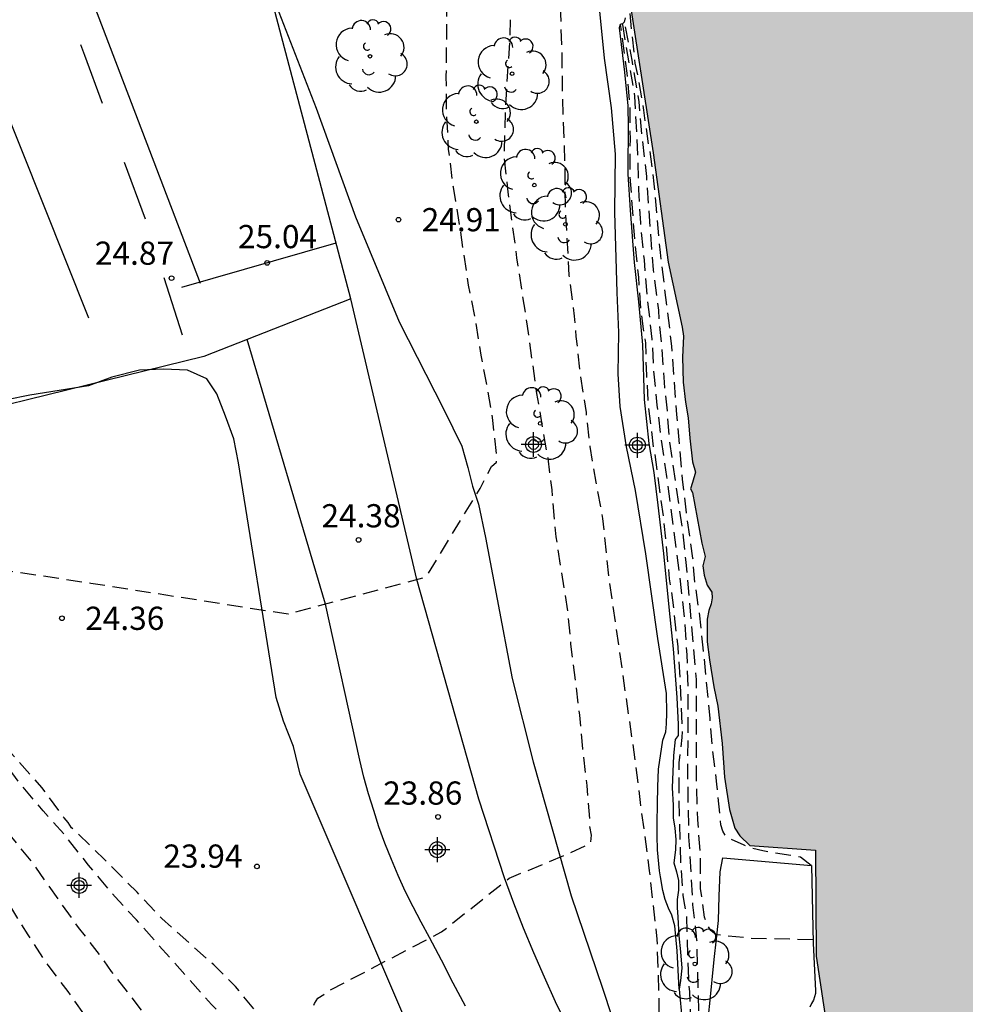
# Model space of a CAD drawing. Units: metres. Extents: x 579244 to 579594, y 4789040 to 4789290.
# Drawn here: x 579422 to 579453, y 4789074 to 4789105 of the extents above; entities that cross this region are included whole.
import ezdxf

# ---------------------------------------------------------------- set-up
doc = ezdxf.new("R2010")
doc.units = ezdxf.units.M
doc.header["$MEASUREMENT"] = 0
doc.linetypes.add('TRAZOS_NORMALES', pattern=[0.75, 0.5, -0.25])
for name, color, linetype in [('020194', 31, 'TRAZOS_NORMALES'), ('020195', 30, 'TRAZOS_NORMALES'), ('020204', 9, 'Continuous'), ('020308', 9, 'Continuous'), ('060110', 9, 'Continuous'), ('060119', 9, 'Continuous'), ('060136', 9, 'Continuous'), ('070104', 3, 'Continuous'), ('070105', 6, 'Continuous'), ('070106', 6, 'Continuous'), ('070108', 9, 'Continuous'), ('100106', 63, 'Continuous'), ('100202', 3, 'Continuous'), ('260101', 9, 'Continuous'), ('990506', 131, 'Continuous'), ('Centroides', 1, 'Continuous')]:
    doc.layers.add(name, color=color, linetype=linetype)
doc.layers.add('050111', color=5, linetype='Continuous', lineweight=30)
doc.styles.add('ARIAL', font='arial.ttf', dxfattribs={"height": 1})

# ---------------------------------------------------------------- blocks, each defined once
blk = doc.blocks.new('Centroide')
for points in [[(0, -0.402), (0, 0.402)], [(0.402, 0), (-0.402, 0)]]:
    blk.add_lwpolyline(points)
for radius in [0.256, 0.159]:
    blk.add_circle((0, 0), radius)
blk = doc.blocks.new('ARBOL')
blk.add_circle((0, 0), 0.0587)
for centre, radius, start, end in [((-0.28, 0.855), 0.3, 359.2878, 173.6078), ((0.097, 0.97), 0.21, 23.1565, 160.4665), ((0.438, 0.881), 0.24, 301.578, 139.328), ((-0.564, 0.381), 0.532, 92.28, 254.58), ((0.656, 0.288), 0.443, 319.8556, 114.7656), ((-0.091, 0.321), 0.12, 119.14, 310.56), ((0.819, -0.249), 0.383, 235.5275, 62.0275), ((-0.556, -0.339), 0.555, 142.64, 266.54), ((-0.039, -0.384), 0.21, 189.64, 323.88), ((0.299, -0.624), 0.532, 224.67, 0.24), ((-0.301, -0.676), 0.45, 213.78, 295.32)]:
    blk.add_arc(centre, radius, start, end)
blk = doc.blocks.new('COTAPU')
blk.add_circle((0, 0), 0.075)

msp = doc.modelspace()

# ---------------------------------------------------------------- hatches: boundary and pattern name
at = {"layer": '990506'}
msp.add_hatch(color=256, dxfattribs=at).paths.add_polyline_path([(579441.307, 4789109.077), (579439.128, 4789124.819), (579445.648, 4789125.837), (579451.036, 4789126.638), (579462.313, 4789128.082), (579476.293, 4789130.026), (579490.272, 4789131.759), (579492.124, 4789118.632), (579491.315, 4789118.568), (579490.999, 4789118.406), (579490.805, 4789118.076), (579490.647, 4789117.804), (579490.637, 4789117.462), (579490.649, 4789116.994), (579490.653, 4789116.158), (579490.653, 4789115.238), (579490.713, 4789114.388), (579490.913, 4789113.428), (579491.495, 4789110.736), (579491.891, 4789107.646), (579491.985, 4789105.972), (579492.049, 4789104.668), (579492.073, 4789103.142), (579492.137, 4789101.514), (579492.145, 4789100.532), (579492.197, 4789099.636), (579492.401, 4789099.052), (579492.491, 4789098.326), (579492.457, 4789097.604), (579492.425, 4789096.324), (579492.425, 4789095.388), (579492.579, 4789094.588), (579492.691, 4789093.668), (579492.747, 4789092.554), (579492.739, 4789091.619), (579492.599, 4789090.591), (579492.491, 4789089.425), (579492.447, 4789088.331), (579492.447, 4789086.679), (579492.447, 4789085.329), (579492.443, 4789083.523), (579492.446, 4789081.337), (579492.486, 4789079.729), (579492.486, 4789078.963), (579492.486, 4789077.505), (579492.474, 4789076.617), (579492.45, 4789075.629), (579492.382, 4789074.991), (579492.296, 4789074.007), (579492.438, 4789073.095), (579492.316, 4789072.371), (579491.898, 4789072.147), (579491.534, 4789071.593), (579491.536, 4789070.607), (579491.548, 4789069.873), (579491.33, 4789069.149), (579491.122, 4789068.631), (579491.138, 4789067.913), (579491.14, 4789067.005), (579491.152, 4789065.917), (579491.148, 4789064.669), (579491.114, 4789063.989), (579490.906, 4789063.651), (579490.568, 4789063.797), (579490.422, 4789064.253), (579490.35, 4789064.881), (579490.266, 4789066.049), (579490.13, 4789067.321), (579490.014, 4789068.101), (579489.814, 4789069.555), (579489.772, 4789070.915), (579489.626, 4789072.541), (579489.556, 4789073.729), (579489.424, 4789074.511), (579489.258, 4789074.785), (579489.066, 4789074.927), (579488.842, 4789074.881), (579488.652, 4789074.609), (579488.578, 4789074.153), (579488.578, 4789073.325), (579488.578, 4789073.013), (579488.632, 4789071.971), (579488.728, 4789070.639), (579488.76, 4789068.703), (579488.76, 4789066.627), (579488.76, 4789064.313), (579488.736, 4789063.289), (579488.652, 4789062.543), (579488.39, 4789061.459), (579487.938, 4789060.427), (579487.542, 4789059.654), (579486.978, 4789057.79), (579486.572, 4789056.712), (579486.174, 4789055.428), (579485.74, 4789055.13), (579485.406, 4789054.752), (579485.47, 4789054.096), (579485.71, 4789053.432), (579485.498, 4789052.842), (579485.288, 4789051.986), (579485.526, 4789051.066), (579485.502, 4789050.522), (579485.114, 4789050.154), (579484.756, 4789049.9), (579484.534, 4789049.348), (579484.45, 4789048.336), (579484.316, 4789046.714), (579484.234, 4789045.43), (579484.144, 4789044.454), (579484.068, 4789043.676), (579483.908, 4789042.89), (579483.494, 4789041.952), (579483.508, 4789041.276), (579483.75, 4789040.978), (579484.022, 4789040.966), (579484.342, 4789040.966), (579484.598, 4789040.808), (579484.652, 4789040.446), (579484.652, 4789040.433), (579450.895, 4789040.434), (579450.922, 4789040.635), (579451.138, 4789041.417), (579451.376, 4789042.535), (579451.518, 4789043.505), (579451.602, 4789044.421), (579451.758, 4789045.209), (579451.864, 4789045.911), (579451.878, 4789046.509), (579451.864, 4789047.039), (579451.856, 4789047.545), (579452.02, 4789048.107), (579452.074, 4789048.441), (579452.016, 4789048.649), (579451.888, 4789048.827), (579451.912, 4789049.203), (579452.062, 4789049.657), (579452.148, 4789050.025), (579452.068, 4789050.501), (579452.004, 4789051.019), (579452.036, 4789051.403), (579452.136, 4789051.971), (579452.164, 4789052.526), (579452.042, 4789052.852), (579451.97, 4789053.232), (579452.01, 4789053.67), (579452.152, 4789054.184), (579452.18, 4789054.514), (579452.186, 4789054.904), (579452.334, 4789055.228), (579452.388, 4789055.7), (579452.388, 4789056.116), (579452.354, 4789056.466), (579452.26, 4789056.85), (579452.162, 4789057.204), (579452.14, 4789057.59), (579452.048, 4789058.12), (579451.948, 4789058.486), (579451.792, 4789059.484), (579451.792, 4789059.528), (579451.264, 4789061.374), (579450.236, 4789064.136), (579449.526, 4789066.02), (579449.006, 4789068.096), (579448.696, 4789069.792), (579448.552, 4789070.044), (579448.42, 4789070.294), (579448.311, 4789070.82), (579448.191, 4789071.636), (579448.067, 4789072.83), (579447.715, 4789075.192), (579447.691, 4789078.618), (579445.575, 4789078.766), (579445.249, 4789079.078), (579445.087, 4789079.33), (579444.921, 4789079.928), (579444.755, 4789080.978), (579444.681, 4789082.064), (579444.543, 4789083.27), (579444.409, 4789083.892), (579444.275, 4789084.77), (579444.201, 4789085.346), (579444.201, 4789085.736), (579444.199, 4789086.078), (579444.253, 4789086.362), (579444.329, 4789086.576), (579444.359, 4789086.766), (579444.347, 4789086.956), (579444.197, 4789087.18), (579444.095, 4789087.5), (579444.061, 4789087.802), (579444.133, 4789088.102), (579444.025, 4789088.536), (579443.727, 4789090.168), (579443.663, 4789090.29), (579443.723, 4789090.494), (579443.823, 4789090.828), (579443.725, 4789091.158), (579443.639, 4789091.93), (579443.579, 4789092.58), (579443.497, 4789093.094), (579443.425, 4789093.734), (579443.405, 4789094.545), (579443.429, 4789095.223), (579443.391, 4789095.511), (579442.941, 4789097.609), (579442.457, 4789101.149), (579441.511, 4789107.281)], flags=0)

# ---------------------------------------------------------------- linework, layer by layer
at = {"layer": '020194', "flags": 128}
for points, elevation in [([(579442.739, 4789040.434), (579443.555, 4789042.719), (579443.729, 4789043.323), (579444.181, 4789044.687), (579444.453, 4789045.777), (579444.655, 4789046.781), (579444.809, 4789047.841), (579444.921, 4789048.989), (579444.949, 4789050.141), (579444.987, 4789050.365), (579445.055, 4789051.603), (579445.011, 4789052.687), (579444.909, 4789053.731), (579444.557, 4789055.861), (579444.291, 4789056.969), (579443.711, 4789059.038), (579443.587, 4789059.434), (579443.175, 4789060.544), (579442.751, 4789061.504), (579442.334, 4789062.538), (579441.802, 4789063.516), (579441.656, 4789063.696), (579441.204, 4789064.348), (579440.908, 4789064.81), (579439.994, 4789065.744), (579439.922, 4789066.35), (579440.002, 4789067.061), (579441.784, 4789069.171), (579442.29, 4789070.231), (579442.6, 4789070.984), (579442.638, 4789071.21), (579442.65, 4789073.692), (579442.584, 4789075.74), (579442.338, 4789077.954), (579442.044, 4789080.16), (579441.904, 4789081.328), (579441.032, 4789087.402), (579440.828, 4789089.336), (579440.61, 4789090.508), (579440.42, 4789091.658), (579440.296, 4789092.754), (579440.108, 4789093.978), (579439.972, 4789095.21), (579439.918, 4789095.872), (579439.746, 4789097.179), (579439.618, 4789099.449), (579439.612, 4789100.671), (579439.524, 4789103.081), (579439.518, 4789104.207), (579439.399, 4789107.671), (579439.369, 4789108.091), (579439.273, 4789108.725), (579439.017, 4789112.251), (579438.823, 4789114.225)], 22.64), ([(579441.066, 4789040.434), (579441.497, 4789041.061), (579441.599, 4789041.295), (579441.735, 4789041.477), (579441.935, 4789041.643), (579442.121, 4789041.837), (579442.241, 4789042.067), (579443.099, 4789044.205), (579443.499, 4789045.411), (579443.989, 4789047.575), (579444.171, 4789048.677), (579444.193, 4789049.869), (579444.169, 4789051.045), (579444.115, 4789052.047), (579443.997, 4789053.265), (579443.647, 4789055.527), (579443.597, 4789055.997), (579443.263, 4789057.119), (579443.009, 4789058.091), (579442.633, 4789059.236), (579442.215, 4789060.302), (579441.893, 4789061.306), (579441.442, 4789062.326), (579440.37, 4789064.224), (579439.658, 4789065.174), (579439.494, 4789065.35), (579438.56, 4789066.164), (579438.012, 4789066.728), (579437.02, 4789067.51), (579436.232, 4789068.232), (579434.724, 4789069.736), (579433.944, 4789070.448), (579432.968, 4789071.402), (579432.264, 4789072.174), (579431.998, 4789072.528), (579431.846, 4789072.702), (579431.484, 4789073.26), (579431.454, 4789073.462), (579431.516, 4789073.664), (579431.624, 4789073.838), (579431.818, 4789073.954), (579431.982, 4789074.076), (579435.622, 4789075.977), (579437.8, 4789077.709), (579439.782, 4789078.534), (579440.434, 4789078.842), (579440.458, 4789079.098), (579440.408, 4789079.39), (579440.412, 4789079.618), (579440.322, 4789080.702), (579440.184, 4789081.89), (579440.082, 4789082.978), (579439.798, 4789085.276), (579439.704, 4789086.3), (579439.324, 4789088.742), (579439.22, 4789089.818), (579439.192, 4789090.262), (579439.058, 4789091.284), (579438.698, 4789093.372), (579438.396, 4789095.544), (579438.056, 4789097.748), (579437.774, 4789099.875), (579437.654, 4789100.979), (579437.684, 4789102.525), (579437.835, 4789104.881), (579437.937, 4789108.241), (579437.953, 4789109.321), (579437.863, 4789111.529), (579437.777, 4789112.635), (579437.569, 4789113.693), (579437.466, 4789114.01)], 23.64), ([(579447.553, 4789078.121), (579447.212, 4789078.386), (579445.994, 4789078.596), (579445.584, 4789078.692), (579445.396, 4789078.776), (579444.808, 4789079.048), (579444.704, 4789079.23), (579444.64, 4789079.44), (579444.512, 4789080.754), (579444.37, 4789081.864), (579444.292, 4789082.878), (579444.07, 4789085.154), (579443.936, 4789086.366), (579443.804, 4789087.24), (579443.738, 4789088.046), (579443.526, 4789089.512), (579443.404, 4789090.604), (579443.216, 4789092.696), (579443.056, 4789094.903), (579442.688, 4789097.929), (579442.49, 4789100.139), (579442.35, 4789101.217), (579442.308, 4789101.419), (579442.152, 4789102.521), (579441.964, 4789103.638), (579441.877, 4789104.042), (579441.764, 4789105.077), (579441.666, 4789106.191), (579441.493, 4789107.258)], 18.64), ([(579447.08, 4789062.75), (579447.026, 4789063.876), (579447.15, 4789064.873), (579447.086, 4789065.931), (579446.899, 4789066.99), (579446.835, 4789068.28), (579444.362, 4789068.364), (579444.252, 4789068.536), (579444.168, 4789068.73), (579444.048, 4789069.114), (579443.984, 4789069.738), (579443.93, 4789070.786), (579443.836, 4789071.804), (579443.752, 4789071.986), (579443.766, 4789072.188), (579443.744, 4789072.598), (579443.67, 4789073.008), (579443.636, 4789074.036), (579443.602, 4789074.456), (579443.534, 4789076.566), (579443.45, 4789076.964), (579443.426, 4789077.168), (579443.35, 4789078.192), (579443.288, 4789080.376), (579443.29, 4789081.434), (579443.394, 4789082.254), (579443.404, 4789082.456), (579443.334, 4789084.116), (579443.256, 4789085.202), (579443.06, 4789086.942), (579442.984, 4789087.378), (579442.8, 4789089.298), (579442.514, 4789091.416), (579442.47, 4789091.622), (579442.31, 4789092.906), (579442.246, 4789093.958), (579442.212, 4789095.005), (579442.136, 4789095.455), (579442.056, 4789096.083), (579441.988, 4789097.131), (579441.874, 4789098.173), (579441.704, 4789100.489), (579441.716, 4789101.579), (579441.706, 4789102.689), (579441.616, 4789103.723), (579441.401, 4789105.292)], 21.64), ([(579447.795, 4789071.74), (579445.682, 4789071.756), (579444.594, 4789071.818), (579444.014, 4789071.986), (579443.972, 4789072.19), (579443.95, 4789072.41), (579443.868, 4789075.712), (579443.736, 4789076.85), (579443.61, 4789079.044), (579443.582, 4789080.198), (579443.574, 4789081.388), (579443.588, 4789083.756), (579443.548, 4789084.93), (579443.474, 4789086.088), (579443.334, 4789087.306), (579442.896, 4789090.692), (579442.72, 4789091.868), (579442.586, 4789092.998), (579442.482, 4789093.998), (579442.424, 4789095.121), (579442.26, 4789096.535), (579442.168, 4789097.689), (579442.05, 4789098.881), (579441.99, 4789099.963), (579441.96, 4789101.077), (579441.864, 4789102.979), (579441.466, 4789105.313)], 20.64), ([(579437.808, 4789040.918), (579438.161, 4789041.143), (579438.487, 4789041.431), (579438.635, 4789041.603), (579439.341, 4789042.501), (579439.885, 4789043.517), (579440.653, 4789045.737), (579440.701, 4789045.961), (579440.913, 4789046.551), (579441.217, 4789047.641), (579441.435, 4789049.013), (579441.595, 4789050.259), (579441.657, 4789051.327), (579441.621, 4789052.553), (579441.479, 4789054.825), (579441.417, 4789055.495), (579440.983, 4789056.809), (579440.645, 4789057.757), (579440.319, 4789058.815), (579439.99, 4789059.799), (579439.22, 4789061.237), (579438.52, 4789062.183), (579437.746, 4789063.176), (579437.05, 4789063.978), (579435.068, 4789065.876), (579434.21, 4789066.73), (579433.448, 4789067.25), (579431.774, 4789068.686), (579430.96, 4789069.756), (579430.308, 4789070.75), (579429.564, 4789071.738), (579428.998, 4789072.578), (579428.352, 4789073.468), (579428.19, 4789073.634), (579425.772, 4789076.362), (579425.08, 4789077.108), (579424.22, 4789078.136), (579423.468, 4789079.088), (579422.754, 4789079.892), (579422.036, 4789080.732), (579421.527, 4789081.436), (579419.269, 4789084.156), (579418.567, 4789085.114), (579418.415, 4789085.382), (579417.767, 4789086.342), (579417.611, 4789086.486), (579417.173, 4789087.018), (579416.995, 4789087.176), (579416.953, 4789087.221)], 25.64), ([(579416.268, 4789086.503), (579416.823, 4789085.724), (579418.273, 4789083.876), (579418.385, 4789083.682), (579419.087, 4789082.69), (579419.315, 4789082.284), (579419.873, 4789081.494), (579420.515, 4789080.702), (579421.124, 4789079.82), (579421.73, 4789079.036), (579422.384, 4789078.24), (579423.886, 4789076.122), (579424.632, 4789075.164), (579424.958, 4789074.696), (579425.62, 4789073.846), (579427.624, 4789071.188), (579428.694, 4789069.489), (579429.272, 4789068.519), (579429.378, 4789068.299), (579429.88, 4789067.545), (579429.976, 4789067.363), (579430.13, 4789067.187), (579430.978, 4789066.821), (579432.024, 4789066.441), (579432.282, 4789066.327), (579433.268, 4789065.649), (579434.348, 4789064.745), (579435.246, 4789064.035), (579435.46, 4789063.835), (579435.896, 4789063.257), (579435.998, 4789063.053), (579436.738, 4789062.187), (579437.406, 4789061.043), (579438.03, 4789060.151), (579438.582, 4789059.281), (579439.094, 4789058.237), (579439.545, 4789057.143), (579439.857, 4789056.161), (579440.131, 4789055.111), (579440.257, 4789054.057), (579440.279, 4789053.567), (579440.275, 4789050.069), (579440.091, 4789048.971), (579439.827, 4789047.603), (579439.661, 4789046.905), (579439.283, 4789045.917), (579438.857, 4789044.911), (579438.185, 4789043.661), (579437.327, 4789042.589), (579436.843, 4789042.178)], 26.64), ([(579435.599, 4789043.801), (579435.937, 4789044.139), (579436.665, 4789045.049), (579437.313, 4789045.969), (579437.971, 4789047.011), (579438.423, 4789048.107), (579438.811, 4789049.117), (579439.101, 4789050.191), (579439.233, 4789051.247), (579439.295, 4789052.269), (579439.237, 4789053.427), (579439.007, 4789054.667), (579438.763, 4789055.651), (579438.421, 4789056.617), (579437.946, 4789057.659), (579437.478, 4789058.633), (579436.204, 4789060.695), (579435.408, 4789061.693), (579433.77, 4789063.287), (579432.994, 4789063.999), (579432.088, 4789064.755), (579431.882, 4789064.837), (579431.69, 4789064.941), (579431.516, 4789065.063), (579430.51, 4789065.521), (579430.046, 4789065.615), (579429.404, 4789065.673), (579429.2, 4789065.717), (579429.002, 4789065.797), (579428.84, 4789065.935), (579428.648, 4789066.053), (579428.494, 4789066.183), (579428.41, 4789066.371), (579428.34, 4789066.587), (579427.886, 4789067.631), (579427.28, 4789068.425), (579426.724, 4789069.467), (579424.738, 4789072.319), (579424.17, 4789073.179), (579423.57, 4789074.048), (579422.914, 4789074.9), (579422.274, 4789075.882), (579421.65, 4789076.882), (579420.394, 4789078.77), (579419.773, 4789079.84), (579419.111, 4789080.768), (579416.431, 4789084.928), (579415.737, 4789085.948)], 27.64)]:
    msp.add_lwpolyline(points, dxfattribs=dict(at, elevation=elevation))
at = {"layer": '020195', "flags": 128}
for points, elevation in [([(579441.388, 4789059.24), (579441.159, 4789059.781), (579441.103, 4789060.007), (579439.97, 4789062.496), (579439.336, 4789063.33), (579438.578, 4789064.268), (579436.63, 4789066.224), (579434.844, 4789067.79), (579433.948, 4789068.596), (579433.072, 4789069.348), (579432.574, 4789069.88), (579432.418, 4789070.024), (579431.78, 4789070.816), (579431.17, 4789071.702), (579430.268, 4789072.666), (579430.142, 4789072.834), (579429.834, 4789073.164), (579428.964, 4789074.218), (579428.266, 4789074.916), (579426.584, 4789076.414), (579425.788, 4789077.258), (579424.732, 4789078.324), (579423.678, 4789079.344), (579423.568, 4789079.516), (579423.432, 4789079.666), (579422.716, 4789080.644), (579421.611, 4789081.878), (579421.307, 4789082.176), (579420.585, 4789083.042), (579419.929, 4789083.876), (579419.363, 4789084.816), (579419.231, 4789084.98), (579418.633, 4789085.912), (579418.559, 4789086.106), (579418.463, 4789086.29), (579418.339, 4789087.091), (579418.669, 4789087.512), (579419.584, 4789087.658), (579421.126, 4789087.723), (579424.299, 4789087.247), (579430.665, 4789086.247), (579435.123, 4789087.438), (579436.866, 4789090.306), (579437.232, 4789091.01), (579437.396, 4789091.15), (579437.398, 4789091.362), (579437.276, 4789092.51), (579437.116, 4789093.504), (579436.9, 4789094.608), (579436.722, 4789095.744), (579436.492, 4789096.868), (579436.172, 4789099.046), (579436.004, 4789100.033), (579435.849, 4789101.261), (579435.785, 4789102.405), (579435.775, 4789103.625), (579435.797, 4789105.933), (579435.833, 4789106.961), (579435.919, 4789108.091), (579435.949, 4789109.185), (579436.085, 4789111.479), (579436.033, 4789112.595), (579435.751, 4789113.639), (579435.737, 4789113.737)], 24.64), ([(579447.617, 4789075.721), (579445.594, 4789075.768), (579444.482, 4789075.884), (579444.32, 4789076.026), (579444.184, 4789076.212), (579444.116, 4789076.45), (579443.984, 4789077.38), (579443.982, 4789078.402), (579443.894, 4789079.598), (579443.852, 4789080.79), (579443.852, 4789084.134), (579443.52, 4789087.924), (579443.398, 4789088.994), (579442.985, 4789091.839), (579442.912, 4789092.811), (579442.815, 4789093.735), (579442.742, 4789094.804), (579442.657, 4789095.643), (579442.632, 4789096.057), (579442.462, 4789097.369), (579442.244, 4789100.384), (579442.104, 4789101.601), (579442.002, 4789102.791), (579441.771, 4789104.142), (579441.526, 4789105.405)], 19.64)]:
    msp.add_lwpolyline(points, dxfattribs=dict(at, elevation=elevation))
at = {"layer": '050111', "flags": 128}
msp.add_lwpolyline([(579441.511, 4789107.281), (579442.457, 4789101.149), (579442.941, 4789097.609), (579443.391, 4789095.511), (579443.429, 4789095.223), (579443.405, 4789094.545), (579443.425, 4789093.734), (579443.497, 4789093.094), (579443.579, 4789092.58), (579443.639, 4789091.93), (579443.725, 4789091.158), (579443.823, 4789090.828), (579443.723, 4789090.494), (579443.663, 4789090.29), (579443.727, 4789090.168), (579444.025, 4789088.536), (579444.133, 4789088.102), (579444.061, 4789087.802), (579444.095, 4789087.5), (579444.197, 4789087.18), (579444.347, 4789086.956), (579444.359, 4789086.766), (579444.329, 4789086.576), (579444.253, 4789086.362), (579444.199, 4789086.078), (579444.201, 4789085.736), (579444.201, 4789085.346), (579444.275, 4789084.77), (579444.409, 4789083.892), (579444.543, 4789083.27), (579444.681, 4789082.064), (579444.755, 4789080.978), (579444.921, 4789079.928), (579445.087, 4789079.33), (579445.249, 4789079.078), (579445.575, 4789078.766), (579447.691, 4789078.618), (579447.715, 4789075.192), (579448.067, 4789072.83)], dxfattribs=at)
at = {"layer": '060110', "flags": 128}
msp.add_lwpolyline([(579428.749, 4789111.353), (579429.347, 4789108.573), (579430.289, 4789105.887), (579431.577, 4789102.586), (579432.837, 4789099.076), (579434.25, 4789095.686), (579435.694, 4789092.848), (579436.274, 4789091.664), (579436.464, 4789090.982), (579436.624, 4789090.378), (579436.816, 4789089.79), (579437.038, 4789088.716), (579437.412, 4789086.724), (579437.902, 4789084.16), (579438.574, 4789081.476), (579439.804, 4789077.14), (579440.822, 4789074.156), (579441.424, 4789072.324), (579441.854, 4789071.396), (579442.77, 4789070.1), (579443.892, 4789068.648), (579444.448, 4789067.842), (579447.109, 4789068.279)], dxfattribs=at)
at = {"layer": '060119', "flags": 128}
for points in [[(579424.67, 4789102.74), (579424.1, 4789104.29), (579423.97, 4789104.63)], [(579426.06, 4789099), (579425.38, 4789100.83)], [(579427.26, 4789095.25), (579426.66, 4789097.11)]]:
    msp.add_lwpolyline(points, dxfattribs=at)
at = {"layer": '060136', "flags": 128}
for points in [[(579439.68, 4789072.95), (579439.3, 4789073.72), (579438.94, 4789074.51), (579438.6, 4789075.3), (579438.27, 4789076.1), (579437.95, 4789076.91), (579437.65, 4789077.72), (579436.82, 4789080.27), (579434.82, 4789087.36), (579432.69, 4789096.43)], [(579436.39, 4789073.58), (579436, 4789074.32), (579435.62, 4789075.06), (579435.23, 4789075.8), (579434.96, 4789076.29), (579434.7, 4789076.79), (579434.45, 4789077.29), (579434.22, 4789077.8), (579434, 4789078.32), (579433.79, 4789078.84), (579433.6, 4789079.37), (579433.43, 4789079.9), (579433.26, 4789080.44), (579433.11, 4789080.98), (579432.98, 4789081.53), (579431.87, 4789086.56), (579429.34, 4789095.118)]]:
    msp.add_lwpolyline(points, dxfattribs=at)
at = {"layer": '070104', "flags": 128}
msp.add_lwpolyline([(579443.293, 4789074.126), (579443.225, 4789075.362), (579443.151, 4789076.17), (579443.061, 4789076.52), (579442.953, 4789076.746), (579442.843, 4789077.022), (579442.765, 4789077.318), (579442.689, 4789077.752), (579442.655, 4789077.954), (579442.595, 4789078.63), (579442.581, 4789079.076), (579442.581, 4789079.486), (579442.589, 4789080.116), (579442.599, 4789080.666), (579442.621, 4789081.23), (579442.767, 4789082.168), (579442.857, 4789082.436), (579442.887, 4789082.7), (579442.899, 4789083.058), (579442.879, 4789083.678), (579442.599, 4789085.452), (579442.215, 4789088.194), (579441.881, 4789090.232), (579441.597, 4789091.642), (579441.385, 4789092.95), (579441.327, 4789094.008), (579441.341, 4789095.344), (579441.289, 4789096.629), (579441.211, 4789099.227), (579441.241, 4789101.103), (579441.113, 4789102.595), (579440.883, 4789104.199), (579440.683, 4789106.165)], dxfattribs=at)
at = {"layer": '070105', "flags": 128}
for points in [[(579441.551, 4789105.507), (579441.517, 4789105.369), (579441.467, 4789105.313), (579441.423, 4789105.301), (579441.387, 4789105.287), (579441.355, 4789105.179), (579441.527, 4789103.755), (579441.633, 4789102.665), (579441.645, 4789101.985), (579441.645, 4789101.595), (579441.633, 4789101.013), (579441.639, 4789100.459), (579441.715, 4789099.291), (579441.839, 4789097.603), (579441.981, 4789096.335), (579442.109, 4789094.947), (579442.159, 4789093.172), (579442.309, 4789091.756), (579442.473, 4789090.814), (579442.601, 4789089.764), (579442.787, 4789088.206), (579442.969, 4789086.358), (579443.097, 4789085.122), (579443.219, 4789083.548), (579443.263, 4789082.678), (579443.263, 4789082.324), (579443.163, 4789082.194), (579443.109, 4789081.676), (579443.067, 4789080.634), (579443.101, 4789080.074), (579443.101, 4789079.658), (579443.151, 4789079.326), (579443.183, 4789078.966), (579443.173, 4789078.624), (579443.117, 4789078.204), (579443.203, 4789077.918), (579443.275, 4789077.64), (579443.267, 4789077.324), (579443.231, 4789077.022), (579443.225, 4789076.766), (579443.249, 4789076.45), (579443.279, 4789075.848), (579443.335, 4789075.338), (579443.379, 4789074.8), (579443.335, 4789074.412), (579443.293, 4789074.126)], [(579444.215, 4789073.064), (579444.281, 4789073.664), (579444.421, 4789075.084), (579444.493, 4789075.756), (579444.561, 4789076.342), (579444.589, 4789077.136), (579444.619, 4789077.918), (579444.703, 4789078.37), (579447.563, 4789078.12), (579447.619, 4789075.61), (579447.697, 4789074.074), (579447.691, 4789073.988), (579447.631, 4789073.776), (579447.567, 4789073.662), (579447.509, 4789073.55)], [(579443.293, 4789074.126), (579443.299, 4789074.008), (579443.457, 4789072.42)]]:
    msp.add_lwpolyline(points, dxfattribs=at)
at = {"layer": '070106', "flags": 128}
for points in [[(579432.69, 4789096.43), (579429.34, 4789095.118)], [(579429.34, 4789095.118), (579427.94, 4789094.57)]]:
    msp.add_lwpolyline(points, dxfattribs=at)
at = {"layer": '070108', "flags": 128}
for points in [[(579432.69, 4789096.43), (579428.749, 4789111.353)], [(579427.94, 4789094.57), (579415.93, 4789091.61)]]:
    msp.add_lwpolyline(points, dxfattribs=at)
at = {"layer": '100106', "flags": 128}
msp.add_lwpolyline([(579434.82, 4789072.27), (579431.06, 4789081.07), (579430.84, 4789081.97), (579430.52, 4789082.78), (579430.28, 4789083.55), (579429.06, 4789091.13), (579428.91, 4789091.91), (579428.64, 4789092.64), (579428.37, 4789093.36), (579428.04, 4789093.84), (579427.42, 4789094.12), (579426.64, 4789094.16), (579425.87, 4789094.12), (579424.97, 4789093.9), (579424.22, 4789093.62), (579422.33, 4789093.32), (579421.59, 4789093.17)], dxfattribs=at)
at = {"layer": '260101', "flags": 128}
for points in [[(579416.93, 4789114.08), (579424.22, 4789095.81)], [(579420.52, 4789113.9), (579421.37, 4789113.86), (579427.83, 4789096.93)], [(579432.21, 4789098.23), (579427.22, 4789096.79)]]:
    msp.add_lwpolyline(points, dxfattribs=at)

# ---------------------------------------------------------------- block references
at = {"layer": '020204', "rotation": 359.9987685839998}
for p in [(579434.231, 4789098.986, 24.914), (579426.903, 4789097.096, 24.866), (579423.365, 4789086.108, 24.364), (579429.66, 4789078.094, 23.94)]:
    msp.add_blockref('COTAPU', p, dxfattribs=at)
at = {"layer": '020204'}
for p in [(579429.99, 4789097.59, 25.04), (579432.94, 4789088.64, 24.38), (579435.51, 4789079.69, 23.86)]:
    msp.add_blockref('COTAPU', p, dxfattribs=at)
at = {"layer": '100202', "rotation": 359.9987685839998}
for p in [(579433.31, 4789104.263), (579437.898, 4789103.701), (579436.744, 4789102.151), (579438.615, 4789100.101), (579439.621, 4789098.837), (579438.807, 4789092.404), (579443.801, 4789074.944)]:
    msp.add_blockref('ARBOL', p, dxfattribs=at)
at = {"layer": 'Centroides', "rotation": 359.9987685839998}
for p in [(579438.59, 4789091.723), (579441.944, 4789091.699), (579435.486, 4789078.631), (579423.921, 4789077.478)]:
    msp.add_blockref('Centroide', p, dxfattribs=at)

# ---------------------------------------------------------------- texts
at = {"layer": '020308', "style": 'ARIAL'}
for s, p in [('24.91', (579434.98, 4789098.611)), ('24.87', (579424.427, 4789097.529)), ('24.36', (579424.115, 4789085.733)), ('23.94', (579426.638, 4789078.05))]:
    msp.add_text(s, height=0.75, rotation=359.9988, dxfattribs=at).set_placement(p)
for s, p in [('25.04', (579429.047, 4789098.065)), ('24.38', (579431.744, 4789089.045)), ('23.86', (579433.736, 4789080.087))]:
    msp.add_text(s, height=0.75, dxfattribs=at).set_placement(p)

doc.saveas('drawing.dxf')
